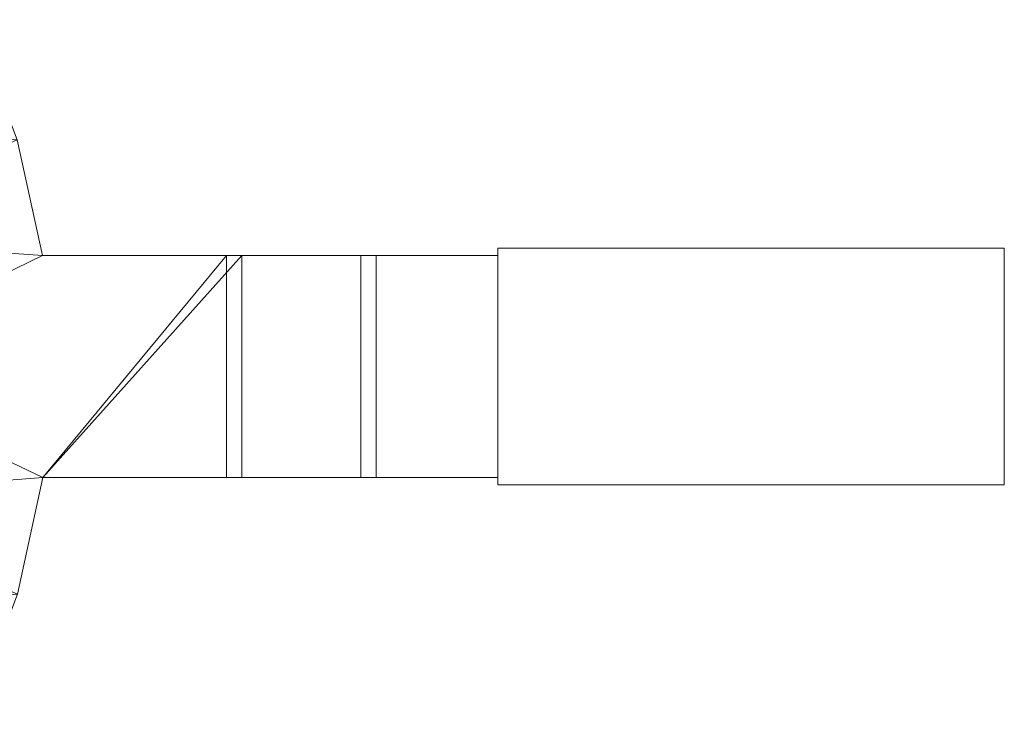
# Model space of a CAD drawing. Units: inches. Extents: x -47 to -36.6, y 72.5 to 78.5.
# Drawn here: x -41.8 to -36.6, y 73.7 to 77.4 of the extents above; entities that cross this region are included whole.
import ezdxf

# ---------------------------------------------------------------- set-up
doc = ezdxf.new("R2010")
doc.units = ezdxf.units.IN
doc.header["$MEASUREMENT"] = 0
doc.layers.add('P-PIPE', color=3, linetype='Continuous', lineweight=9)

# ---------------------------------------------------------------- blocks, each defined once
blk = doc.blocks.new('2015_Valvula_Valvulas-Arco_Tajo-Pro - 2H x 2H-354837-_3D_')
at = {"layer": 'P-PIPE'}
mesh = blk.add_polyface(dxfattribs=at)
corners = [(2.5197, 1.8008, 2.5778), (2.5197, 1.8504, 2.5778), (1.3386, 1.8504, 2.5778), (1.3386, 1.3387, 2.5778), (1.574, 0.6877, 2.5778), (1.6539, 0, 2.5778), (1.574, -0.6877, 2.5778), (1.3386, -1.3387, 2.5778), (1.3386, -1.8504, 2.5778), (2.5197, -1.8504, 2.5778), (2.5197, -1.8008, 2.5778), (2.7447, -1.2053, 2.5778), (2.8783, -0.5851, 2.5778), (3.8563, -0.5851, 2.5778), (3.8563, 0.596, 2.5778), (2.8768, 0.596, 2.5778), (2.7432, 1.2106, 2.5778)]
mesh.append_faces([[corners[k] for k in face] for face in [(12, 5, 6)]], dxfattribs={"vtx0": -1, "vtx2": -1})
mesh.append_faces([[corners[k] for k in face] for face in [(12, 14, 15, 5)]], dxfattribs={"vtx0": -1, "vtx2": -1, "vtx3": -1})
mesh.append_faces([[corners[k] for k in face] for face in [(2, 3, 0, 1)]], dxfattribs={"vtx1": -1})
mesh.append_faces([[corners[k] for k in face] for face in [(15, 16, 4, 5), (10, 11, 7, 8), (11, 12, 6, 7), (16, 0, 3, 4)]], dxfattribs={"vtx1": -1, "vtx3": -1})
mesh.append_faces([[corners[k] for k in face] for face in [(12, 13, 14), (8, 9, 10)]], dxfattribs={"vtx2": -1})
mesh = blk.add_polyface(dxfattribs=at)
corners = [(2.5197, 1.8504, 2.3809), (2.5197, 1.8008, 2.3809), (2.7432, 1.2106, 2.3809), (2.8768, 0.596, 2.3809), (3.9378, 0.596, 2.3809), (3.9378, -0.5851, 2.3809), (2.8783, -0.5851, 2.3809), (2.7447, -1.2053, 2.3809), (2.5197, -1.8008, 2.3809), (2.5197, -1.8504, 2.3809), (1.3386, -1.8504, 2.3809), (1.3386, -1.3387, 2.3809), (1.574, -0.6877, 2.3809), (1.6539, 0, 2.3809), (1.574, 0.6877, 2.3809), (1.3386, 1.3387, 2.3809), (1.3386, 1.8504, 2.3809)]
mesh.append_faces([[corners[k] for k in face] for face in [(6, 13, 3, 4)]], dxfattribs={"vtx0": -1, "vtx1": -1, "vtx3": -1})
mesh.append_faces([[corners[k] for k in face] for face in [(3, 13, 14)]], dxfattribs={"vtx0": -1, "vtx2": -1})
mesh.append_faces([[corners[k] for k in face] for face in [(5, 6, 4), (10, 11, 8, 9)]], dxfattribs={"vtx1": -1})
mesh.append_faces([[corners[k] for k in face] for face in [(6, 7, 12, 13), (1, 2, 15, 16), (2, 3, 14, 15), (7, 8, 11, 12)]], dxfattribs={"vtx1": -1, "vtx3": -1})
mesh.append_faces([[corners[k] for k in face] for face in [(16, 0, 1)]], dxfattribs={"vtx2": -1})
mesh = blk.add_polyface(dxfattribs=at)
corners = [(2.5197, 1.8008, 2.3809), (2.5197, 1.8008, 2.5778), (2.7432, 1.2106, 2.5778), (2.8768, 0.596, 2.5778), (2.8768, 0.596, 2.3809), (2.7432, 1.2106, 2.3809), (2.5197, -1.8008, 2.5778), (2.5197, -1.8008, 2.3809), (2.7447, -1.2053, 2.3809), (2.8783, -0.5851, 2.3809), (2.8783, -0.5851, 2.5778), (2.7447, -1.2053, 2.5778)]
mesh.append_faces([[corners[k] for k in face] for face in [(2, 3, 4, 5), (5, 0, 1, 2), (11, 6, 7, 8), (8, 9, 10, 11)]], dxfattribs={"vtx3": -1})
mesh = blk.add_polyface(dxfattribs=at)
corners = [(5.2992, -0.6245, 3.7795), (5.2992, 0.6353, 3.7795), (5.2992, 0.6353, 3.3346), (5.2992, -0.6245, 3.3346)]
mesh.append_faces([[corners[k] for k in face] for face in [(0, 1, 2, 3)]])
mesh = blk.add_polyface(dxfattribs=at)
corners = [(7.9921, -0.6245, 3.3346), (5.2992, -0.6245, 3.3346), (5.2992, 0.6353, 3.3346), (7.9921, 0.6353, 3.3346)]
mesh.append_faces([[corners[k] for k in face] for face in [(0, 1, 2, 3)]])
mesh = blk.add_polyface(dxfattribs=at)
corners = [(7.9921, 0.6353, 3.3346), (5.2992, 0.6353, 3.3346), (5.2992, 0.6353, 3.7795), (7.9921, 0.6353, 3.7795)]
mesh.append_faces([[corners[k] for k in face] for face in [(0, 1, 2, 3)]])
mesh = blk.add_polyface(dxfattribs=at)
corners = [(7.9921, 0.6353, 3.7795), (5.2992, 0.6353, 3.7795), (5.2992, -0.6245, 3.7795), (7.9921, -0.6245, 3.7795)]
mesh.append_faces([[corners[k] for k in face] for face in [(0, 1, 2, 3)]])
mesh = blk.add_polyface(dxfattribs=at)
corners = [(7.9921, 0.6353, 3.3346), (7.9921, 0.6353, 3.7795), (7.9921, -0.6245, 3.7795), (7.9921, -0.6245, 3.3346)]
mesh.append_faces([[corners[k] for k in face] for face in [(0, 1, 2, 3)]])
mesh = blk.add_polyface(dxfattribs=at)
corners = [(3.8563, 0.596, 2.5778), (4.5699, 0.596, 3.7402), (5.2992, 0.596, 3.7402), (5.2992, 0.596, 3.5433), (4.6514, 0.596, 3.5433), (3.9378, 0.596, 2.3809), (2.8768, 0.596, 2.3809), (2.8768, 0.596, 2.5778)]
mesh.append_faces([[corners[k] for k in face] for face in [(4, 1, 2, 3)]], dxfattribs={"vtx0": -1})
mesh.append_faces([[corners[k] for k in face] for face in [(4, 5, 0, 1)]], dxfattribs={"vtx1": -1, "vtx3": -1})
mesh.append_faces([[corners[k] for k in face] for face in [(6, 7, 0, 5)]], dxfattribs={"vtx2": -1})
mesh = blk.add_polyface(dxfattribs=at)
corners = [(4.5699, -0.5851, 3.7402), (4.5699, 0.596, 3.7402), (3.8563, 0.596, 2.5778), (3.8563, -0.5851, 2.5778)]
mesh.append_faces([[corners[k] for k in face] for face in [(0, 1, 2, 3)]])
mesh = blk.add_polyface(dxfattribs=at)
corners = [(3.9378, -0.5851, 2.3809), (3.9378, 0.596, 2.3809), (4.6514, 0.596, 3.5433), (4.6514, -0.5851, 3.5433)]
mesh.append_faces([[corners[k] for k in face] for face in [(0, 1, 2, 3)]])
mesh = blk.add_polyface(dxfattribs=at)
corners = [(5.2992, -0.5851, 3.7402), (5.2992, 0.596, 3.7402), (4.5699, 0.596, 3.7402), (4.5699, -0.5851, 3.7402)]
mesh.append_faces([[corners[k] for k in face] for face in [(0, 1, 2, 3)]])
mesh = blk.add_polyface(dxfattribs=at)
corners = [(4.6514, -0.5851, 3.5433), (4.6514, 0.596, 3.5433), (5.2992, 0.596, 3.5433), (5.2992, -0.5851, 3.5433)]
mesh.append_faces([[corners[k] for k in face] for face in [(0, 1, 2, 3)]])
mesh = blk.add_polyface(dxfattribs=at)
corners = [(5.2992, -0.5851, 3.5433), (5.2992, 0.596, 3.5433), (5.2992, 0.596, 3.7402), (5.2992, -0.5851, 3.7402)]
mesh.append_faces([[corners[k] for k in face] for face in [(0, 1, 2, 3)]])
mesh = blk.add_polyface(dxfattribs=at)
corners = [(3.9378, -0.5851, 2.3809), (4.6514, -0.5851, 3.5433), (5.2992, -0.5851, 3.5433), (5.2992, -0.5851, 3.7402), (4.5699, -0.5851, 3.7402), (3.8563, -0.5851, 2.5778), (2.8783, -0.5851, 2.5778), (2.8783, -0.5851, 2.3809)]
mesh.append_faces([[corners[k] for k in face] for face in [(1, 4, 5, 0)]], dxfattribs={"vtx0": -1, "vtx2": -1})
mesh.append_faces([[corners[k] for k in face] for face in [(3, 4, 1, 2)]], dxfattribs={"vtx1": -1})
mesh.append_faces([[corners[k] for k in face] for face in [(5, 6, 7, 0)]], dxfattribs={"vtx3": -1})
mesh = blk.add_polyface(dxfattribs=at)
corners = [(7.9921, -0.6245, 3.7795), (5.2992, -0.6245, 3.7795), (5.2992, -0.6245, 3.3346), (7.9921, -0.6245, 3.3346)]
mesh.append_faces([[corners[k] for k in face] for face in [(0, 1, 2, 3)]])

msp = doc.modelspace()

# ---------------------------------------------------------------- block references
at = {"layer": 'P-PIPE'}
msp.add_blockref('2015_Valvula_Valvulas-Arco_Tajo-Pro - 2H x 2H-354837-_3D_', (-44.5691, 75.507), dxfattribs=at)

doc.saveas('drawing.dxf')
